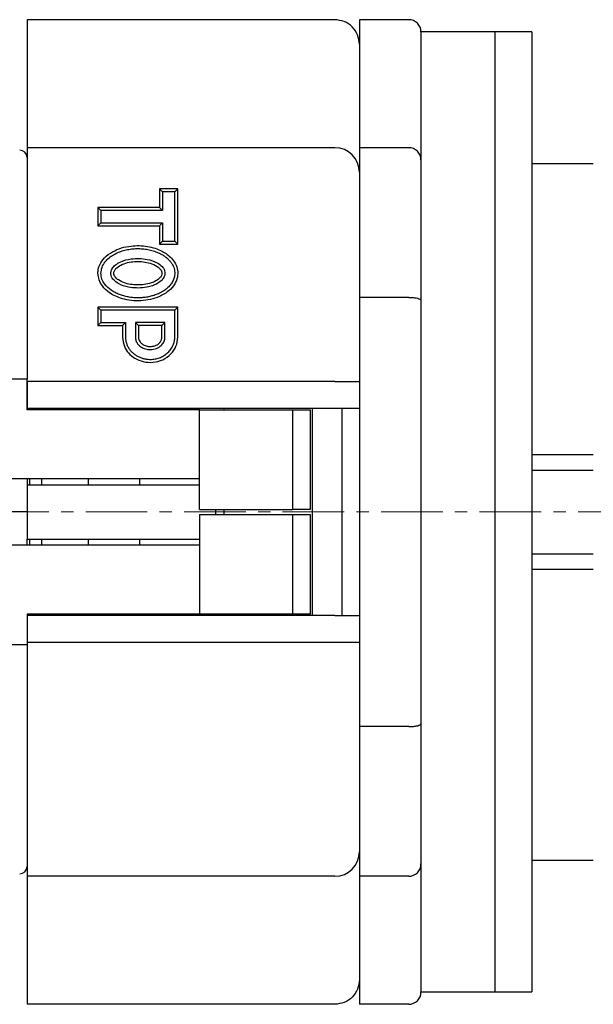
# Model space of a CAD drawing. Units: millimetres. Extents: x -210 to 0, y 0 to 297.
# Drawn here: x -118 to -95, y 164 to 204 of the extents above; entities that cross this region are included whole.
import ezdxf

# ---------------------------------------------------------------- set-up
doc = ezdxf.new("R2010")
doc.units = ezdxf.units.MM
doc.linetypes.add('CENTERX2', pattern=[4, 2.5, -0.5, 0.5, -0.5])
doc.layers.add('CENTER-ScaleR1', color=7, linetype='CENTERX2', lineweight=13)
doc.layers.add('中線-ScaleR1', color=3, linetype='Continuous', lineweight=25)

msp = doc.modelspace()

# ---------------------------------------------------------------- linework, layer by layer
at = {"layer": 'CENTER-ScaleR1'}
msp.add_line((-203.459, 183.595), (-66.74, 183.595), dxfattribs=at)
msp.add_line((-203.459, 183.595), (-66.74, 183.595), dxfattribs=at)
at = {"layer": '中線-ScaleR1', "color": 7}
for p, q in [((-105.34, 203.595), (-117.84, 203.595)), ((-117.84, 203.595), (-117.84, 203.249)), ((-117.84, 203.249), (-117.84, 198.395)), ((-102.34, 203.595), (-104.34, 203.595)), ((-104.34, 203.595), (-104.34, 203.249)), ((-104.34, 203.249), (-104.34, 198.395)), ((-98.84, 203.095), (-101.84, 203.095)), ((-101.84, 203.095), (-101.84, 202.922)), ((-101.84, 202.922), (-101.84, 197.895)), ((-97.34, 203.095), (-98.84, 203.095)), ((-98.84, 203.095), (-98.84, 164.095)), ((-98.84, 203.095), (-98.84, 202.606)), ((-97.34, 203.095), (-97.34, 164.095)), ((-98.84, 202.606), (-98.84, 164.095)), ((-105.34, 198.395), (-117.84, 198.395)), ((-117.84, 198.395), (-117.84, 197.395)), ((-102.34, 198.395), (-104.34, 198.395)), ((-104.34, 198.395), (-104.34, 197.395)), ((-101.84, 197.895), (-101.84, 197.395)), ((-94.84, 197.745), (-97.34, 197.745)), ((-117.84, 197.395), (-117.84, 188.995)), ((-104.34, 197.395), (-104.34, 192.312)), ((-101.84, 197.395), (-101.84, 192.197)), ((-112.34, 196.595), (-112.462, 196.717)), ((-112.462, 196.717), (-112.462, 195.967)), ((-111.718, 196.717), (-112.462, 196.717)), ((-112.34, 196.595), (-112.34, 195.845)), ((-111.84, 196.595), (-112.34, 196.595)), ((-111.84, 196.595), (-111.718, 196.717)), ((-111.84, 194.595), (-111.84, 196.595)), ((-111.718, 194.473), (-111.718, 196.717)), ((-114.84, 195.845), (-114.962, 195.967)), ((-114.962, 195.967), (-114.962, 195.223)), ((-112.462, 195.967), (-114.962, 195.967)), ((-114.84, 195.845), (-114.84, 195.345)), ((-112.34, 195.845), (-114.84, 195.845)), ((-112.34, 195.845), (-112.462, 195.967)), ((-114.84, 195.345), (-114.962, 195.223)), ((-114.962, 195.223), (-112.462, 195.223)), ((-114.84, 195.345), (-112.34, 195.345)), ((-112.34, 195.345), (-112.462, 195.223)), ((-112.462, 195.223), (-112.462, 194.473)), ((-112.34, 195.345), (-112.34, 194.595)), ((-112.34, 194.595), (-112.462, 194.473)), ((-112.462, 194.473), (-111.718, 194.473)), ((-112.34, 194.595), (-111.84, 194.595)), ((-111.84, 194.595), (-111.718, 194.473)), ((-102.34, 192.312), (-104.34, 192.312)), ((-104.34, 192.312), (-104.34, 174.877)), ((-101.84, 192.197), (-101.84, 174.992)), ((-114.84, 191.795), (-114.962, 191.917)), ((-111.718, 191.917), (-114.962, 191.917)), ((-114.962, 191.917), (-114.962, 191.173)), ((-111.84, 191.795), (-114.84, 191.795)), ((-114.84, 191.795), (-114.84, 191.295)), ((-111.84, 191.795), (-111.718, 191.917)), ((-111.84, 190.695), (-111.84, 191.795)), ((-111.718, 190.695), (-111.718, 191.917)), ((-114.84, 191.295), (-114.962, 191.173)), ((-114.84, 191.295), (-113.84, 191.295)), ((-113.84, 191.295), (-113.962, 191.173)), ((-113.84, 191.295), (-113.84, 190.695)), ((-112.24, 191.295), (-113.44, 191.295)), ((-113.44, 191.295), (-113.44, 190.695)), ((-113.44, 191.295), (-113.318, 191.173)), ((-112.24, 191.295), (-112.362, 191.173)), ((-112.24, 190.695), (-112.24, 191.295)), ((-114.962, 191.173), (-113.962, 191.173)), ((-113.962, 191.173), (-113.962, 190.695)), ((-113.318, 191.173), (-113.318, 190.695)), ((-112.362, 191.173), (-113.318, 191.173)), ((-112.362, 190.695), (-112.362, 191.173)), ((-117.84, 188.995), (-119.84, 188.995)), ((-117.84, 187.745), (-117.84, 188.995)), ((-105.34, 188.895), (-117.84, 188.895)), ((-117.84, 188.895), (-117.84, 187.795)), ((-105.34, 188.895), (-104.34, 188.895)), ((-105.34, 187.795), (-117.84, 187.795)), ((-110.84, 187.745), (-117.84, 187.745)), ((-117.74, 187.795), (-117.74, 187.745)), ((-117.24, 187.745), (-117.24, 187.795)), ((-115.34, 187.745), (-115.34, 187.795)), ((-113.256, 187.745), (-113.256, 187.795)), ((-110.84, 187.745), (-110.84, 187.795)), ((-110.84, 187.745), (-107.04, 187.745)), ((-110.84, 183.695), (-110.84, 187.745)), ((-109.84, 187.745), (-109.84, 187.795)), ((-107.04, 183.695), (-107.04, 187.745)), ((-107.04, 187.745), (-106.34, 187.745)), ((-106.34, 187.745), (-106.34, 183.695)), ((-106.24, 179.395), (-106.24, 187.795)), ((-104.34, 187.795), (-105.34, 187.795)), ((-105.04, 179.395), (-105.04, 187.795)), ((-94.84, 185.911), (-97.34, 185.911)), ((-97.34, 185.295), (-94.84, 185.295)), ((-110.84, 184.945), (-119.84, 184.945)), ((-117.84, 184.945), (-117.84, 184.695)), ((-117.74, 184.945), (-117.74, 184.695)), ((-117.24, 184.695), (-117.24, 184.945)), ((-115.34, 184.695), (-115.34, 184.945)), ((-113.256, 184.695), (-113.256, 184.945)), ((-117.84, 184.695), (-117.84, 182.495)), ((-117.84, 184.695), (-110.84, 184.695)), ((-110.84, 183.695), (-107.04, 183.695)), ((-110.19, 183.695), (-110.19, 183.495)), ((-109.84, 183.495), (-109.84, 183.695)), ((-106.34, 183.695), (-107.04, 183.695)), ((-117.84, 183.595), (-123.09, 183.595)), ((-110.84, 183.495), (-110.84, 179.445)), ((-110.84, 183.495), (-107.04, 183.495)), ((-107.04, 179.445), (-107.04, 183.495)), ((-107.04, 183.495), (-106.34, 183.495)), ((-106.34, 183.495), (-106.34, 179.445)), ((-117.84, 182.245), (-117.84, 182.495)), ((-117.84, 182.495), (-110.84, 182.495)), ((-117.74, 182.495), (-117.74, 182.245)), ((-117.24, 182.245), (-117.24, 182.495)), ((-115.34, 182.245), (-115.34, 182.495)), ((-113.256, 182.245), (-113.256, 182.495)), ((-110.84, 182.245), (-119.84, 182.245)), ((-97.34, 181.895), (-94.84, 181.895)), ((-97.34, 181.278), (-94.84, 181.278)), ((-117.84, 179.445), (-117.84, 178.195)), ((-110.84, 179.445), (-117.84, 179.445)), ((-117.84, 179.395), (-117.84, 178.295)), ((-105.34, 179.395), (-117.84, 179.395)), ((-117.74, 179.445), (-117.74, 179.395)), ((-117.24, 179.395), (-117.24, 179.445)), ((-115.34, 179.395), (-115.34, 179.445)), ((-113.256, 179.395), (-113.256, 179.445)), ((-107.04, 179.445), (-110.84, 179.445)), ((-110.84, 179.395), (-110.84, 179.445)), ((-109.84, 179.395), (-109.84, 179.445)), ((-106.34, 179.445), (-107.04, 179.445)), ((-105.34, 179.395), (-104.34, 179.395)), ((-117.84, 178.195), (-119.84, 178.195)), ((-105.34, 178.295), (-117.84, 178.295)), ((-117.84, 178.195), (-117.84, 169.795)), ((-104.34, 178.295), (-105.34, 178.295)), ((-102.34, 174.877), (-104.34, 174.877)), ((-104.34, 174.877), (-104.34, 169.795)), ((-101.84, 174.992), (-101.84, 169.795)), ((-117.84, 169.795), (-117.84, 168.795)), ((-104.34, 169.795), (-104.34, 168.795)), ((-101.84, 169.795), (-101.84, 169.295)), ((-101.84, 169.295), (-101.84, 164.267)), ((-97.34, 169.445), (-94.84, 169.445)), ((-105.34, 168.795), (-117.84, 168.795)), ((-117.84, 168.795), (-117.84, 163.94)), ((-102.34, 168.795), (-104.34, 168.795)), ((-104.34, 168.795), (-104.34, 163.94)), ((-101.84, 164.267), (-101.84, 164.095)), ((-101.84, 164.095), (-98.84, 164.095)), ((-98.84, 164.095), (-97.34, 164.095)), ((-117.84, 163.94), (-117.84, 163.595)), ((-104.34, 163.94), (-104.34, 163.595)), ((-105.34, 163.595), (-117.84, 163.595)), ((-102.34, 163.595), (-104.34, 163.595))]:
    msp.add_line(p, q, dxfattribs=at)
for centre, radius, start, end in [((-102.34, 203.095), 0.5, 0, 90), ((-118.14, 197.995), 0.3, 0, 90), ((-105.34, 197.395), 1, 0, 90), ((-102.34, 197.895), 0.5, 0, 90), ((-105.34, 169.795), 1, 270, 0), ((-102.34, 169.295), 0.5, 270, 0), ((-118.14, 169.195), 0.3, 270, 0), ((-102.34, 164.095), 0.5, 270, 0)]:
    msp.add_arc(centre, radius, start, end, dxfattribs=at)
for points, knots in [([(-104.34, 202.595), (-104.355, 202.726), (-104.386, 202.988), (-104.617, 203.318), (-104.947, 203.55), (-105.209, 203.58), (-105.34, 203.595)], [0, 0, 0, 0, 0.249996, 0.499995, 0.749997, 1, 1, 1, 1]), ([(-114.962, 193.295), (-114.953, 193.201), (-114.933, 193.015), (-114.769, 192.732), (-114.457, 192.445), (-113.918, 192.209), (-113.211, 192.136), (-112.547, 192.277), (-112.086, 192.552), (-111.837, 192.835), (-111.718, 193.13), (-111.711, 193.419), (-111.805, 193.689), (-112.005, 193.963), (-112.386, 194.237), (-112.955, 194.416), (-113.66, 194.433), (-114.274, 194.256), (-114.691, 193.948), (-114.891, 193.666), (-114.958, 193.441), (-114.962, 193.321), (-114.962, 193.295)], [0, 0, 0, 0, 0.032178, 0.064234, 0.110802, 0.176724, 0.26448, 0.353024, 0.40668, 0.447792, 0.481309, 0.51496, 0.545542, 0.57877, 0.631037, 0.705239, 0.78181, 0.872915, 0.920408, 0.958681, 0.990781, 1, 1, 1, 1]), ([(-114.84, 193.295), (-114.832, 193.214), (-114.814, 193.054), (-114.67, 192.807), (-114.497, 192.648), (-114.317, 192.533), (-114.207, 192.476), (-114.064, 192.417), (-113.946, 192.378), (-113.796, 192.34), (-113.675, 192.318), (-113.521, 192.3), (-113.397, 192.294), (-113.243, 192.295), (-113.088, 192.306), (-112.935, 192.33), (-112.785, 192.364), (-112.666, 192.4), (-112.55, 192.444), (-112.437, 192.494), (-112.328, 192.554), (-112.226, 192.624), (-112.131, 192.7), (-112.045, 192.785), (-111.973, 192.881), (-111.927, 192.957), (-111.889, 193.039), (-111.861, 193.124), (-111.842, 193.219), (-111.838, 193.323), (-111.852, 193.433), (-111.883, 193.54), (-111.93, 193.641), (-111.99, 193.734), (-112.061, 193.819), (-112.14, 193.896), (-112.226, 193.966), (-112.317, 194.028), (-112.446, 194.101), (-112.581, 194.16), (-112.721, 194.206), (-112.863, 194.245), (-113.008, 194.272), (-113.154, 194.288), (-113.301, 194.296), (-113.449, 194.294), (-113.596, 194.281), (-113.705, 194.266), (-113.85, 194.238), (-113.992, 194.198), (-114.13, 194.146), (-114.23, 194.101), (-114.427, 193.996), (-114.643, 193.822), (-114.812, 193.545), (-114.831, 193.377), (-114.84, 193.295)], [0, 0, 0, 0, 0.030266, 0.0604, 0.106017, 0.117725, 0.14117, 0.152875, 0.176306, 0.188011, 0.211436, 0.223139, 0.246562, 0.258265, 0.281688, 0.305111, 0.316815, 0.340244, 0.351949, 0.363654, 0.387097, 0.398805, 0.410514, 0.433154, 0.44445, 0.455749, 0.467051, 0.478356, 0.489663, 0.503638, 0.517614, 0.531584, 0.545547, 0.559505, 0.573456, 0.587401, 0.601343, 0.615283, 0.62922, 0.657136, 0.67107, 0.685003, 0.712897, 0.726829, 0.740761, 0.76865, 0.782582, 0.796514, 0.810446, 0.838344, 0.852278, 0.866213, 0.880149, 0.936725, 0.968874, 1, 1, 1, 1]), ([(-114.44, 193.295), (-114.438, 193.262), (-114.431, 193.192), (-114.385, 193.1), (-114.292, 192.982), (-114.081, 192.831), (-113.656, 192.693), (-113.139, 192.679), (-112.7, 192.79), (-112.47, 192.92), (-112.342, 193.035), (-112.266, 193.142), (-112.234, 193.278), (-112.249, 193.393), (-112.296, 193.49), (-112.39, 193.608), (-112.602, 193.759), (-113.029, 193.897), (-113.545, 193.91), (-113.984, 193.799), (-114.213, 193.668), (-114.339, 193.553), (-114.422, 193.442), (-114.435, 193.338), (-114.44, 193.295)], [0, 0, 0, 0, 0.017857, 0.038611, 0.055343, 0.100769, 0.179016, 0.298878, 0.381003, 0.426347, 0.4429, 0.475889, 0.496986, 0.518128, 0.538797, 0.555582, 0.601174, 0.679736, 0.799751, 0.881294, 0.926697, 0.943162, 0.976048, 1, 1, 1, 1]), ([(-114.318, 193.295), (-114.315, 193.269), (-114.308, 193.21), (-114.245, 193.11), (-114.096, 192.984), (-113.775, 192.847), (-113.292, 192.791), (-112.823, 192.867), (-112.537, 193.018), (-112.42, 193.133), (-112.37, 193.218), (-112.358, 193.303), (-112.376, 193.383), (-112.438, 193.482), (-112.591, 193.609), (-112.917, 193.745), (-113.406, 193.798), (-113.877, 193.717), (-114.16, 193.56), (-114.271, 193.444), (-114.313, 193.363), (-114.317, 193.311), (-114.318, 193.295)], [0, 0, 0, 0, 0.016414, 0.037854, 0.073804, 0.140623, 0.258632, 0.382097, 0.439876, 0.46301, 0.486349, 0.501649, 0.516959, 0.538547, 0.575104, 0.643084, 0.762383, 0.886785, 0.943612, 0.966501, 0.989622, 1, 1, 1, 1]), ([(-102.34, 192.312), (-102.285, 192.311), (-102.175, 192.309), (-102.028, 192.29), (-101.914, 192.262), (-101.853, 192.229), (-101.841, 192.207), (-101.84, 192.197), (-101.84, 192.197)], [0, 0, 0, 0, 0.207864, 0.415648, 0.625736, 0.840891, 0.991503, 1, 1, 1, 1]), ([(-113.962, 190.695), (-113.948, 190.569), (-113.92, 190.337), (-113.726, 190.043), (-113.463, 189.823), (-113.118, 189.684), (-112.723, 189.656), (-112.323, 189.76), (-111.992, 189.992), (-111.763, 190.319), (-111.733, 190.57), (-111.718, 190.695)], [0, 0, 0, 0, 0.111882, 0.206393, 0.306626, 0.415298, 0.532974, 0.655941, 0.776838, 0.888735, 1, 1, 1, 1]), ([(-113.84, 190.695), (-113.838, 190.649), (-113.834, 190.557), (-113.798, 190.424), (-113.752, 190.319), (-113.693, 190.221), (-113.638, 190.148), (-113.575, 190.082), (-113.507, 190.021), (-113.433, 189.967), (-113.334, 189.91), (-113.251, 189.872), (-113.165, 189.843), (-113.077, 189.818), (-112.949, 189.796), (-112.78, 189.791), (-112.627, 189.812), (-112.509, 189.844), (-112.423, 189.875), (-112.34, 189.914), (-112.26, 189.96), (-112.185, 190.013), (-112.116, 190.073), (-112.052, 190.139), (-111.995, 190.211), (-111.937, 190.302), (-111.886, 190.415), (-111.848, 190.552), (-111.843, 190.647), (-111.84, 190.695)], [0, 0, 0, 0, 0.045929, 0.091851, 0.137767, 0.160667, 0.206562, 0.22946, 0.252356, 0.298232, 0.321126, 0.366989, 0.389882, 0.412776, 0.458627, 0.520194, 0.581759, 0.612463, 0.643168, 0.673874, 0.704582, 0.735291, 0.766002, 0.796716, 0.827431, 0.858149, 0.905108, 0.951848, 1, 1, 1, 1]), ([(-113.44, 190.695), (-113.436, 190.648), (-113.426, 190.553), (-113.352, 190.422), (-113.238, 190.31), (-113.075, 190.225), (-112.869, 190.184), (-112.639, 190.209), (-112.44, 190.306), (-112.305, 190.45), (-112.247, 190.584), (-112.242, 190.668), (-112.24, 190.695)], [0, 0, 0, 0, 0.081718, 0.164219, 0.254036, 0.357874, 0.479338, 0.61538, 0.754068, 0.853914, 0.9543, 1, 1, 1, 1]), ([(-113.318, 190.695), (-113.315, 190.66), (-113.307, 190.591), (-113.252, 190.496), (-113.167, 190.412), (-113.042, 190.345), (-112.878, 190.309), (-112.689, 190.325), (-112.526, 190.398), (-112.421, 190.504), (-112.37, 190.603), (-112.365, 190.667), (-112.362, 190.695)], [0, 0, 0, 0, 0.077155, 0.154066, 0.239534, 0.342215, 0.466946, 0.610146, 0.75832, 0.856577, 0.938694, 1, 1, 1, 1]), ([(-102.34, 174.877), (-102.285, 174.878), (-102.175, 174.881), (-102.028, 174.9), (-101.914, 174.928), (-101.853, 174.96), (-101.841, 174.982), (-101.84, 174.992), (-101.84, 174.992)], [0, 0, 0, 0, 0.207864, 0.415648, 0.625736, 0.840891, 0.991503, 1, 1, 1, 1]), ([(-104.34, 164.595), (-104.355, 164.464), (-104.386, 164.202), (-104.617, 163.871), (-104.947, 163.64), (-105.209, 163.61), (-105.34, 163.595)], [0, 0, 0, 0, 0.249996, 0.499995, 0.749997, 1, 1, 1, 1])]:
    msp.add_open_spline(points, degree=3, knots=knots, dxfattribs=at)

doc.saveas('drawing.dxf')
